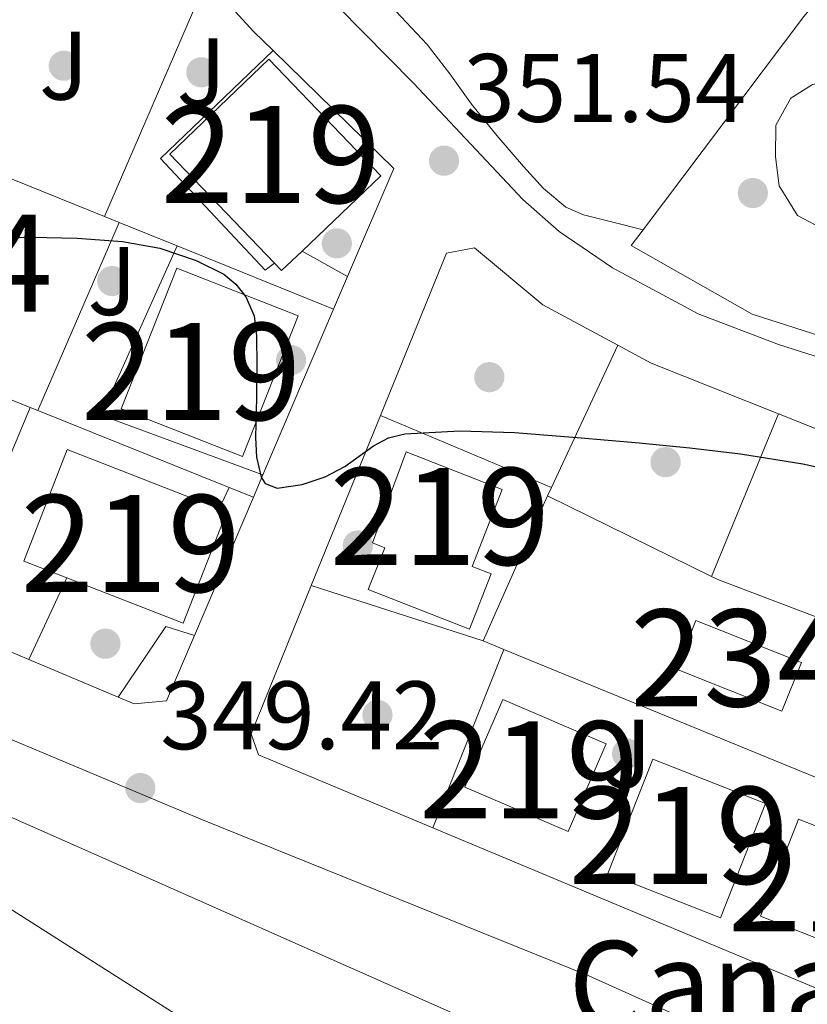
# Model space of a CAD drawing. Units: metres. Extents: x 593835 to 600727, y 4724442 to 4729164.
# Drawn here: x 596701 to 596782, y 4725440 to 4725541 of the extents above; entities that cross this region are included whole.
import ezdxf
from ezdxf.enums import TextEntityAlignment as Align

# ---------------------------------------------------------------- set-up
doc = ezdxf.new("R2010")
doc.units = ezdxf.units.M
doc.header["$MEASUREMENT"] = 0
doc.linetypes.add('DGN Style 2', pattern=[85.9542, 51.57252, -34.38168])
for name, color, linetype, lineweight in [('Nivel 15', 7, 'Continuous', 0), ('Nivel 16', 7, 'Continuous', 0), ('Nivel 17', 7, 'Continuous', 0), ('Nivel 20', 7, 'Continuous', 0), ('Nivel 21', 7, 'Continuous', 0), ('Nivel 25', 7, 'Continuous', 0), ('Nivel 26', 7, 'Continuous', 0), ('Nivel 36', 7, 'Continuous', 0), ('Nivel 4', 7, 'Continuous', 0), ('Nivel 41', 7, 'Continuous', 0), ('Nivel 43', 7, 'Continuous', 0), ('Nivel 48', 7, 'Continuous', 0), ('Nivel 52', 7, 'Continuous', 0), ('Nivel 7', 7, 'Continuous', 0)]:
    doc.layers.add(name, color=color, linetype=linetype, lineweight=lineweight)
doc.styles.add('Style-arial', font='arial.shx', dxfattribs={"bigfont": 'arialbig.shx'})
doc.styles.add('Style-Arial Narrow', font='txt')
doc.styles.add('Style-Times New Roman', font='txt')

# ---------------------------------------------------------------- blocks, each defined once
blk = doc.blocks.new('5PATER')
at = {"layer": 'Nivel 7', "linetype": 'Continuous', "lineweight": 0}
h = blk.add_hatch(color=51, dxfattribs=at)
edge = h.paths.add_edge_path()
edge.add_ellipse((-0.02410140633583069, -0.02943754196166992), major_axis=(-10.95721237083332, -11.1070035509114), ratio=0.9994222409660316, start_angle=0, end_angle=360)
blk = doc.blocks.new('5PERFI')
at = {"layer": 'Nivel 17', "linetype": 'Continuous', "lineweight": 0}
h = blk.add_hatch(color=7, dxfattribs=at)
edge = h.paths.add_edge_path()
edge.add_arc((-0.02830982208251953, 0.01529672741889954), 15.59985471624537, 315.0000000018422, 675.0000000018422)

msp = doc.modelspace()

# ---------------------------------------------------------------- linework, layer by layer
at = {"layer": 'Nivel 15', "color": 51, "linetype": 'Continuous', "lineweight": 13, "extrusion": (0.01995173652127458, -0.02082896011065578, 0.9995839547684298), "elevation": -86165.79748568694, "flags": 128}
msp.add_lwpolyline([(3699738.198622461, 2998516.30624469), (3699738.196182285, 2998531.879715512), (3699752.3345167, 2998531.87971551), (3699752.338710975, 2998515.237883206), (3699741.12864228, 2998515.230148599)], dxfattribs=at)
at = {"layer": 'Nivel 15', "color": 51, "linetype": 'Continuous', "lineweight": 13, "extrusion": (0.01937071602008801, -0.02032966235771613, 0.9996056623435515), "elevation": -84153.06170229964, "flags": 128}
msp.add_lwpolyline([(3691801.509145372, 3008342.139497424), (3691798.580869429, 3008342.139497424), (3691798.57629336, 3008343.207850855)], dxfattribs=at)
at = {"layer": 'Nivel 15', "color": 51, "linetype": 'Continuous', "lineweight": 13, "extrusion": (0.010977286227177, -0.02087746921285647, 0.9997217765290266), "elevation": -91751.36998860743, "flags": 128}
msp.add_lwpolyline([(2727336.295201845, 3903798.797043994), (2727348.10611568, 3903808.971930452), (2727356.880264394, 3903798.797043996), (2727345.069350556, 3903788.622157538), (2727336.295201845, 3903798.797043994)], dxfattribs=at)
at = {"layer": 'Nivel 15', "color": 51, "linetype": 'Continuous', "lineweight": 13, "extrusion": (-0.1132878485712018, 0.04399623658673085, 0.9925876256191758), "elevation": 140655.5424158501, "flags": 128}
msp.add_lwpolyline([(-4620979.838413484, -1145869.261966541), (-4620979.834396478, -1145874.058671143), (-4620992.18190635, -1145874.058671143), (-4620992.172074407, -1145857.108275767)], dxfattribs=at)
at = {"layer": 'Nivel 15', "color": 51, "linetype": 'Continuous', "lineweight": 13, "extrusion": (-0.1135153674984616, 0.04412292980157591, 0.9925560076929737), "elevation": 141118.4538582321, "flags": 128}
msp.add_lwpolyline([(-4620653.242335506, -1147166.223701613), (-4620653.238056108, -1147165.400548153), (-4620640.899867423, -1147165.400548153), (-4620640.90513562, -1147178.373800334)], dxfattribs=at)
at = {"layer": 'Nivel 15', "color": 4, "linetype": 'Continuous', "lineweight": 0, "elevation": 349.31, "flags": 128}
msp.add_lwpolyline([(596770.870000001, 4725479.359999999), (596781.75, 4725475.02), (596779.75, 4725470.02), (596768.870000001, 4725474.359999999), (596770.870000001, 4725479.359999999)], dxfattribs=at)
at = {"layer": 'Nivel 15', "color": 51, "linetype": 'Continuous', "lineweight": 13, "extrusion": (-0.00964918921210085, -0.02238864163592027, 0.9997027767657982), "elevation": -111199.1208103409, "flags": 128}
msp.add_lwpolyline([(-1322281.979810245, 4574428.415204819), (-1322270.391985413, 4574428.411248077), (-1322270.386371896, 4574418.566895969), (-1322281.983380131, 4574418.566895969), (-1322281.979810245, 4574428.415204819)], dxfattribs=at)
at = {"layer": 'Nivel 15', "color": 51, "linetype": 'Continuous', "lineweight": 13, "extrusion": (-0.01272619772947508, -0.1363736336572744, 0.9905757295302877), "elevation": -651671.9214438613, "flags": 128}
msp.add_lwpolyline([(155118.6762265749, 4715656.069266375), (155130.6606234871, 4715652.564750638), (155127.1343044639, 4715640.298945565), (155115.1499075443, 4715643.803461302), (155118.6762265749, 4715656.069266375)], dxfattribs=at)
at = {"layer": 'Nivel 15', "color": 51, "linetype": 'Continuous', "lineweight": 13, "extrusion": (0.03578098627621774, -0.01405425513053843, 0.9992608262780179), "elevation": -44703.60907820069, "flags": 128}
msp.add_lwpolyline([(4616515.13927364, 1171281.056832651), (4616515.126533788, 1171268.579848336), (4616504.404276561, 1171268.57984834), (4616504.413360469, 1171281.066133516), (4616515.13927364, 1171281.056832651)], dxfattribs=at)
at = {"layer": 'Nivel 15', "color": 51, "linetype": 'Continuous', "lineweight": 13}
msp.add_polyline3d([(596741.0199999996, 4725496.77, 356.99), (596750.9299999997, 4725492.890000001, 357.23), (596747.8200000003, 4725484.949999999, 354.11), (596749.7899999991, 4725484.18, 354.35), (596747.5399999991, 4725478.460000001, 354.11), (596737.120000001, 4725482.550000001, 354.11), (596738.8200000003, 4725486.869999999, 356.75), (596737.5700000003, 4725487.369999999, 356.75), (596741.0199999996, 4725496.77, 356.99)], dxfattribs=at)
at = {"layer": 'Nivel 16', "color": 1, "linetype": 'Continuous', "lineweight": 13, "extrusion": (-0.2669157055298235, -0.2723629648263505, 0.9244319453223784), "elevation": -1446010.876605998, "flags": 128}
msp.add_lwpolyline([(-2881358.899785034, 3506234.230435438), (-2881351.705233419, 3506233.784647286), (-2881348.904947719, 3506233.784647286)], dxfattribs=at)
at = {"layer": 'Nivel 16', "color": 1, "linetype": 'Continuous', "lineweight": 13, "extrusion": (-0.04573154256964487, -0.04678543820087949, 0.9978575794102846), "elevation": -248023.099890374, "flags": 128}
msp.add_lwpolyline([(-2876453.098109433, 3788310.498917125), (-2876435.716297098, 3788310.498917125), (-2876431.326162254, 3788299.188019019)], dxfattribs=at)
at = {"layer": 'Nivel 16', "color": 1, "linetype": 'Continuous', "lineweight": 13, "extrusion": (-0.02342817790980636, -0.05499113981607327, 0.9982119489474947), "elevation": -273489.9417074056, "flags": 128}
msp.add_lwpolyline([(-1303164.416582236, 4573133.403399803), (-1303164.416582236, 4573129.722856365)], dxfattribs=at)
at = {"layer": 'Nivel 16', "color": 1, "linetype": 'Continuous', "lineweight": 13, "extrusion": (-0.0107769416324018, -0.0252695595693817, 0.999622582222021), "elevation": -125490.3592010132, "flags": 128}
msp.add_lwpolyline([(-1304884.501054017, 4579091.429049022), (-1304884.501054021, 4579072.864475232)], dxfattribs=at)
at = {"layer": 'Nivel 16', "color": 1, "linetype": 'Continuous', "lineweight": 13, "extrusion": (0.05783140025675722, 0.1449095964448898, 0.9877533791400169), "elevation": 719631.5714811757, "flags": 128}
msp.add_lwpolyline([(1197296.179927072, -4553587.799575787), (1197292.299242558, -4553587.350924775), (1197278.162252072, -4553587.350924775)], dxfattribs=at)
at = {"layer": 'Nivel 16', "color": 1, "linetype": 'Continuous', "lineweight": 13, "extrusion": (-0.01352907480552696, -0.03326292865931103, 0.9993550628840142), "elevation": -164905.5115567805, "flags": 128}
msp.add_lwpolyline([(-1227612.838653702, 4599135.852860495), (-1227612.838653702, 4599154.789602559)], dxfattribs=at)
at = {"layer": 'Nivel 16', "color": 1, "linetype": 'Continuous', "lineweight": 13, "extrusion": (-0.03264077981761195, -0.0818965414196401, 0.996106187108784), "elevation": -406129.9705097862, "flags": 128}
msp.add_lwpolyline([(-1195190.232497504, 4592720.448076122), (-1195182.750826567, 4592720.448076122), (-1195172.718014292, 4592721.695785172)], dxfattribs=at)
at = {"layer": 'Nivel 16', "color": 1, "linetype": 'Continuous', "lineweight": 13, "extrusion": (-0.01073258576125352, -0.02551727022828643, 0.9996167668276549), "elevation": -126634.4482649169, "flags": 128}
msp.add_lwpolyline([(-1282036.637155302, 4585490.755308636), (-1282036.637155302, 4585488.226633091)], dxfattribs=at)
at = {"layer": 'Nivel 16', "color": 1, "linetype": 'Continuous', "lineweight": 13, "extrusion": (-0.01062219967980046, -0.0249132512226899, 0.9996331821160588), "elevation": -123714.2853032964, "flags": 128}
msp.add_lwpolyline([(-1304451.372169632, 4579242.065270539), (-1304451.372169632, 4579226.55751764)], dxfattribs=at)
at = {"layer": 'Nivel 16', "color": 1, "linetype": 'Continuous', "lineweight": 13, "extrusion": (0.001859856833806401, -0.0007842769781111329, 0.999997962919015), "elevation": -2245.141637269429, "flags": 128}
msp.add_lwpolyline([(596700.4748744369, 4725475.022484435), (596691.3448530324, 4725478.872485617)], dxfattribs=at)
at = {"layer": 'Nivel 16', "color": 1, "linetype": 'Continuous', "lineweight": 13, "extrusion": (0.002768447918852495, -0.001167562817950835, 0.9999954862364064), "elevation": -3514.192024478382, "flags": 128}
msp.add_lwpolyline([(596708.101218123, 4725470.567848826), (596698.9011703283, 4725474.44785147)], dxfattribs=at)
at = {"layer": 'Nivel 16', "color": 1, "linetype": 'Continuous', "lineweight": 13, "extrusion": (0.01035582179543427, -0.004338188826043877, 0.9999369665497175), "elevation": -13969.87903450168, "flags": 128}
msp.add_lwpolyline([(596754.1458843984, 4725422.592184562), (596708.1425517909, 4725441.862365894)], dxfattribs=at)
at = {"layer": 'Nivel 16', "color": 1, "linetype": 'Continuous', "lineweight": 13, "extrusion": (0.01852247441192074, 0.04164201221955369, 0.9989608905057127), "elevation": 208178.070146125, "flags": 128}
msp.add_lwpolyline([(1375273.384096656, -4555356.686433267), (1375232.637237884, -4555356.686433267), (1375194.445383424, -4555358.00292594)], dxfattribs=at)
at = {"layer": 'Nivel 16', "color": 1, "linetype": 'Continuous', "lineweight": 13}
for points in [[(596738.379999999, 4725500.51, 352.02), (596745.1799999997, 4725517.25, 352.67), (596748.0500000007, 4725517.790000001, 352.67), (596755.120000001, 4725511.93, 352.67), (596762.8299999982, 4725507.76, 352.84)], [(596607.0100000016, 4725498.02, 350.03), (596609.4200000018, 4725496.790000001, 350.01), (596638.2399999984, 4725485.48, 349.42), (596674.0300000012, 4725470.710000001, 348.33), (596708.8299999982, 4725455.32, 348.44)], [(596743.7699999996, 4725458, 350.3), (596725.8000000007, 4725465.529999999, 350.51), (596725.0399999991, 4725467.67, 350.75), (596731.25, 4725482.98, 351.34)], [(596719.2100000009, 4725477.810000001, 351.33), (596716.3399999999, 4725471.07, 351.13), (596712.9899999984, 4725470.76, 351.13), (596711.3599999994, 4725471.449999999, 351.13)]]:
    msp.add_polyline3d(points, dxfattribs=at)
at = {"layer": 'Nivel 20', "color": 7, "linetype": 'DGN Style 2', "lineweight": 0, "extrusion": (-0.04125012824392865, -0.09510602555557901, 0.9946121207902512), "elevation": -473690.8385987696, "flags": 128}
msp.add_lwpolyline([(-1332925.39385071, 4548150.151476711), (-1332925.393850714, 4548168.672418911)], dxfattribs=at)
at = {"layer": 'Nivel 20', "color": 7, "linetype": 'DGN Style 2', "lineweight": 0, "extrusion": (-0.01429432684968785, -0.03313623156703518, 0.9993486190401477), "elevation": -164764.8341500931, "flags": 128}
msp.add_lwpolyline([(-1323862.110860456, 4572401.276684154), (-1323862.110860456, 4572427.878387108)], dxfattribs=at)
at = {"layer": 'Nivel 20', "color": 7, "linetype": 'DGN Style 2', "lineweight": 0, "extrusion": (-0.02035424413393718, 0.008231242551626036, 0.9997589466425356), "elevation": 27102.55542160767, "flags": 128}
msp.add_lwpolyline([(-4604567.756375398, -1218145.971379036), (-4604567.756375398, -1218126.841867806)], dxfattribs=at)
at = {"layer": 'Nivel 20', "color": 7, "linetype": 'DGN Style 2', "lineweight": 0, "extrusion": (-0.00902037148533514, -0.0208609545806438, 0.9997416933749692), "elevation": -103611.3159320425, "flags": 128}
msp.add_lwpolyline([(-1327808.443256706, 4573051.188558746), (-1327808.443256708, 4573030.068918601)], dxfattribs=at)
at = {"layer": 'Nivel 20', "color": 7, "linetype": 'DGN Style 2', "lineweight": 0, "extrusion": (-0.0224496543176061, 0.00909724554046783, 0.9997065835256845), "elevation": 29944.50028905748, "flags": 128}
msp.add_lwpolyline([(-4603698.274419274, -1221342.416954642), (-4603698.274419274, -1221340.765621848)], dxfattribs=at)
at = {"layer": 'Nivel 20', "color": 7, "linetype": 'DGN Style 2', "lineweight": 0, "extrusion": (-0.02018408600601973, 0.008161685784313349, 0.9997629666862341), "elevation": 26875.40396109031, "flags": 128}
msp.add_lwpolyline([(-4604606.401474997, -1217984.129993381), (-4604606.401474994, -1217977.699651241)], dxfattribs=at)
at = {"layer": 'Nivel 20', "color": 7, "linetype": 'DGN Style 2', "lineweight": 0, "extrusion": (-0.02077761459058517, 0.008398639003757926, 0.9997488452580527), "elevation": 27640.95685314518, "flags": 128}
msp.add_lwpolyline([(-4604759.945326127, -1217379.932525054), (-4604759.945326123, -1217362.530243594)], dxfattribs=at)
at = {"layer": 'Nivel 20', "color": 7, "linetype": 'DGN Style 2', "lineweight": 0, "extrusion": (-0.02023006897686452, 0.008150180228048642, 0.9997621311449247), "elevation": 26793.4955592331, "flags": 128}
msp.add_lwpolyline([(-4606140.223075919, -1212118.408401469), (-4606140.223075919, -1212093.649247607)], dxfattribs=at)
at = {"layer": 'Nivel 20', "color": 7, "linetype": 'DGN Style 2', "lineweight": 0, "extrusion": (-0.04106164470466012, -0.08813524324602011, 0.9952618350123313), "elevation": -440638.5122354921, "flags": 128}
msp.add_lwpolyline([(-1454692.337804606, 4514006.811265491), (-1454692.337804608, 4513990.561314724)], dxfattribs=at)
at = {"layer": 'Nivel 20', "color": 7, "linetype": 'DGN Style 2', "lineweight": 0, "flags": 128}
for points, elevation in [([(596702.2899999991, 4725501.34), (596693.0300000012, 4725479.18)], 349.48), ([(596748.9499999993, 4725477.279999999), (596755.5799999982, 4725492.210000001)], 349.31), ([(596755.5799999982, 4725492.210000001), (596772.5, 4725483.91)], 349.31), ([(596748.9499999993, 4725477.279999999), (596751.1000000015, 4725476.390000001)], 349.31), ([(596751.1000000015, 4725476.390000001), (596798.0500000007, 4725457.119999999)], 349.31)]:
    msp.add_lwpolyline(points, dxfattribs=dict(at, elevation=elevation))
at = {"layer": 'Nivel 20', "color": 7, "linetype": 'DGN Style 2', "lineweight": 0, "extrusion": (-0.0108733053729366, 0.004404376859923685, 0.999931183979549), "elevation": 14675.95836797111, "flags": 128}
msp.add_lwpolyline([(596670.8335435688, 4725482.535491263), (596671.6236056015, 4725482.215488158)], dxfattribs=at)
at = {"layer": 'Nivel 20', "color": 7, "linetype": 'DGN Style 2', "lineweight": 0, "extrusion": (-0.02007512783878717, 0.00808708853576713, 0.9997657666880133), "elevation": 26587.80224203369, "flags": 128}
msp.add_lwpolyline([(-4606175.024779286, -1211965.060938856), (-4606175.024779286, -1211943.80677926)], dxfattribs=at)
at = {"layer": 'Nivel 20', "color": 7, "linetype": 'DGN Style 2', "lineweight": 0, "extrusion": (-0.03015086639399268, -0.07323601750193004, 0.9968587718409007), "elevation": -363720.6175153661, "flags": 128}
msp.add_lwpolyline([(-1247128.715541024, 4582435.26977849), (-1247128.71554102, 4582453.45167058)], dxfattribs=at)
at = {"layer": 'Nivel 20', "color": 7, "linetype": 'DGN Style 2', "lineweight": 0, "extrusion": (-0.02062734699256925, 0.008333448184997977, 0.9997525024711847), "elevation": 27422.44664063657, "flags": 128}
msp.add_lwpolyline([(-4604964.615648165, -1216516.320880115), (-4604964.615648165, -1216513.623900324)], dxfattribs=at)
at = {"layer": 'Nivel 20', "color": 7, "linetype": 'DGN Style 2', "lineweight": 0, "extrusion": (-0.04314386644316526, -0.0914239074628978, 0.9948770154810845), "elevation": -457421.7850761403, "flags": 128}
msp.add_lwpolyline([(-1477043.845646126, 4505053.792392228), (-1477043.845646126, 4505052.80320064)], dxfattribs=at)
at = {"layer": 'Nivel 20', "color": 7, "linetype": 'DGN Style 2', "lineweight": 0, "extrusion": (-0.05513178464199712, -0.1102635692839942, 0.9923721235559483), "elevation": -553603.2099544723, "flags": 128}
msp.add_lwpolyline([(-1579531.099027304, 4459253.380956985), (-1579530.204600111, 4459253.380956985), (-1579512.213197164, 4459255.246652566)], dxfattribs=at)
at = {"layer": 'Nivel 20', "color": 7, "linetype": 'DGN Style 2', "lineweight": 0, "extrusion": (0.008974681807199254, 0.02251628900878503, 0.9997061927465151), "elevation": 112105.0507122146, "flags": 128}
msp.add_lwpolyline([(1195307.143467309, -4609220.367936093), (1195307.143467309, -4609200.565123163)], dxfattribs=at)
at = {"layer": 'Nivel 20', "color": 7, "linetype": 'DGN Style 2', "lineweight": 0}
for points in [[(596765.4299999997, 4725519.640000001, 352.8), (596782, 4725541.640000001, 352.7), (596801.6600000001, 4725565.51, 353.88), (596819.6600000001, 4725589.300000001, 356.97), (596827.4100000001, 4725599.85, 358.7), (596831.9200000018, 4725605.710000001, 359.7)], [(596833.4400000013, 4725524.199999999, 353.04), (596834.6799999997, 4725497.720000001, 351.79), (596832.7199999988, 4725497.59, 351.82), (596815.2600000016, 4725499.529999999, 352.43), (596793.6799999997, 4725505.48, 352.86), (596776.6700000018, 4725510.949999999, 352.95), (596764.2199999988, 4725518.040000001, 352.81), (596765.4299999997, 4725519.640000001, 352.8)]]:
    msp.add_polyline3d(points, dxfattribs=at)
at = {"layer": 'Nivel 21', "color": 7, "linetype": 'Continuous', "lineweight": 13}
for points in [[(596589.0899999999, 4725574.93, 351.57), (596584.2899999991, 4725561.029999999, 351.83), (596581.8200000003, 4725553.67, 351.57), (596580.9600000009, 4725548.85, 351.33), (596581.8599999994, 4725543.960000001, 351.1), (596583.5100000016, 4725540.99, 351.09), (596586.4400000013, 4725536.93, 350.95), (596602.9699999988, 4725514.98, 350.13), (596606.2199999988, 4725511.189999999, 350.09), (596609.7899999991, 4725507.689999999, 350.14), (596616.3599999994, 4725502.619999999, 350.01), (596620.7800000012, 4725500.310000001, 349.89), (596663.5799999982, 4725482.57, 348.93), (596691.2199999988, 4725470.9, 349.17), (596720.0300000012, 4725458.800000001, 349.02), (596759.8500000015, 4725442.710000001, 348.45), (596791.0700000003, 4725428.68, 348.21), (596872.8200000003, 4725394.77, 347.97), (596902.5599999987, 4725382.869999999, 347.97)], [(596836.2399999984, 4725523.050000001, 352.42), (596836.0700000003, 4725519.48, 352.18), (596835.8399999999, 4725514.790000001, 351.8), (596835.7800000012, 4725512.16, 351.51), (596835.7800000012, 4725509.449999999, 351.23), (596835.9299999997, 4725506.91, 351.08), (596835.3599999994, 4725497.029999999, 350.6), (596831.0799999982, 4725495.26, 350.6), (596827.4800000004, 4725495.189999999, 350.6), (596814.2600000016, 4725498.189999999, 350.76), (596788.8999999985, 4725504.800000001, 351.09), (596779.379999999, 4725507.82, 351.1), (596771.1099999994, 4725510.98, 351.02), (596762.3000000007, 4725515.75, 350.84), (596756.8000000007, 4725519.470000001, 350.97), (596753.0500000007, 4725522.77, 351.08), (596741.7800000012, 4725534.779999999, 351.32), (596728.7899999991, 4725547.99, 351.08), (596718.8599999994, 4725556.390000001, 351.32), (596714.4400000013, 4725558.720000001, 351.32), (596709.2600000016, 4725559.949999999, 351.45), (596704.3299999982, 4725560.68, 351.56), (596691.2600000016, 4725562.42, 351.34), (596666.4499999993, 4725564.85, 351.56)]]:
    msp.add_polyline3d(points, dxfattribs=at)
at = {"layer": 'Nivel 25', "color": 1, "linetype": 'Continuous', "lineweight": 0, "extrusion": (-0.008709888313119744, -0.02360875417556197, 0.9996833321466608), "elevation": -116411.2154407139, "flags": 128}
msp.add_lwpolyline([(-1075758.315694025, 4638488.133316681), (-1075776.083963493, 4638488.133316681), (-1075774.783701809, 4638507.208057035)], dxfattribs=at)
at = {"layer": 'Nivel 25', "color": 1, "linetype": 'Continuous', "lineweight": 0, "flags": 128}
for points, elevation in [([(596734.9899999984, 4725514.85), (596730.3099999987, 4725517.470000001)], 350.55), ([(596722.7899999991, 4725493.08), (596721.7699999996, 4725490.890000001)], 349.35), ([(596706.0599999987, 4725483.76), (596702.1600000001, 4725475.33)], 349.35)]:
    msp.add_lwpolyline(points, dxfattribs=dict(at, elevation=elevation))
at = {"layer": 'Nivel 25', "color": 1, "linetype": 'Continuous', "lineweight": 0, "extrusion": (0.02314058837034226, -0.009731654927595696, 0.9996848543727391), "elevation": -31828.10343016229, "flags": 128}
msp.add_lwpolyline([(4587310.348427169, 1281395.186092822), (4587310.348427169, 1281414.306838099)], dxfattribs=at)
at = {"layer": 'Nivel 25', "color": 1, "linetype": 'Continuous', "lineweight": 0, "extrusion": (-0.0122842449779537, 0.003955943297985089, 0.9999167204512309), "elevation": 11712.6707697627, "flags": 128}
msp.add_lwpolyline([(596690.5149603523, 4725473.621103123), (596708.2165730372, 4725467.921058523)], dxfattribs=at)
at = {"layer": 'Nivel 25', "color": 1, "linetype": 'Continuous', "lineweight": 0, "extrusion": (0.05831507414078606, -0.07197693899452366, 0.9957000915842749), "elevation": -304979.8552509691, "flags": 128}
msp.add_lwpolyline([(3438377.598848801, 3281873.210468287), (3438385.995243974, 3281875.801268954), (3438387.701922592, 3281873.210468287)], dxfattribs=at)
at = {"layer": 'Nivel 25', "color": 1, "linetype": 'Continuous', "lineweight": 0, "extrusion": (-0.008371378525749849, 0.000541699275753268, 0.9999648126726626), "elevation": -2089.609879585977, "flags": 128}
msp.add_lwpolyline([(596669.2358661518, 4725459.715255184), (596751.8389991894, 4725407.105247466), (596719.9281082042, 4725357.005240116), (596637.3249751665, 4725409.615247834), (596669.2358661518, 4725459.715255184)], dxfattribs=at)
at = {"layer": 'Nivel 25', "color": 1, "linetype": 'Continuous', "lineweight": 0}
for points in [[(596803.2199999988, 4725523.26, 352.87), (596800.9400000013, 4725524.859999999, 352.84), (596794.0100000016, 4725524.890000001, 352.91), (596792.3200000003, 4725522.119999999, 352.95), (596789.2800000012, 4725519.66, 353), (596784.3299999982, 4725519.550000001, 353.02), (596781.3599999994, 4725521.130000001, 353.02), (596779.4699999988, 4725524.199999999, 353), (596779.0700000003, 4725527.199999999, 352.97), (596779.1000000015, 4725530.460000001, 352.92), (596780.6700000018, 4725533.24, 352.86), (596782.8900000006, 4725534.630000001, 352.82), (596785.7300000004, 4725535.210000001, 352.78), (596787.3599999994, 4725535.1, 352.76), (596790.3000000007, 4725534.439999999, 352.76), (596793.2600000016, 4725532.279999999, 352.79), (596794.9400000013, 4725529.720000001, 352.83), (596798.9699999988, 4725530.220000001, 352.83), (596798.6499999985, 4725536.27, 352.86), (596798.370000001, 4725539, 352.86), (596798.370000001, 4725543.449999999, 352.87)], [(596727.4499999993, 4725516.220000001, 350.55), (596726.5100000016, 4725515.48, 350.79), (596715.7199999988, 4725527.02, 350.55), (596727.3099999987, 4725538.140000001, 350.55)]]:
    msp.add_polyline3d(points, dxfattribs=at)
at = {"layer": 'Nivel 36', "color": 92, "linetype": 'Continuous', "lineweight": 0}
msp.add_polyline3d([(596765.4299999997, 4725519.640000001, 352.22), (596762.3200000003, 4725520.43, 352.28), (596759.2899999991, 4725521.210000001, 352.35), (596757.4899999984, 4725521.99, 352.37), (596755.1700000018, 4725523.91, 352.36), (596753.120000001, 4725526.199999999, 352.35), (596750.379999999, 4725529.369999999, 352.36), (596747.7600000016, 4725532.619999999, 352.36), (596745.5300000012, 4725535.75, 352.35), (596743.1799999997, 4725538.779999999, 352.33), (596739.9600000009, 4725542.210000001, 352.35), (596736.6999999993, 4725545.609999999, 352.36), (596733.629999999, 4725548.949999999, 352.35), (596730.3999999985, 4725552.109999999, 352.33), (596725.1999999993, 4725556.029999999, 352.32), (596719.8900000006, 4725559.800000001, 352.3), (596718.3599999994, 4725560.939999999, 352.26), (596716.8299999982, 4725562.07, 352.2), (596715.8900000006, 4725562.75, 352.2), (596715.0399999991, 4725563.51, 352.17), (596714.1400000006, 4725564.57, 352.07), (596713.2399999984, 4725565.619999999, 351.98)], dxfattribs=at)
at = {"layer": 'Nivel 4', "color": 30, "linetype": 'Continuous', "lineweight": 30, "elevation": 350, "flags": 128}
msp.add_lwpolyline([(596698.6000000015, 4725518.810000001), (596702.4100000001, 4725518.9), (596707.1099999994, 4725518.790000001), (596711.8000000007, 4725518.449999999), (596715.6400000006, 4725517.76), (596719.3999999985, 4725516.51), (596722.2399999984, 4725515.08), (596723.4600000009, 4725514.060000001), (596724.5, 4725512.75), (596725.3500000015, 4725510.779999999), (596725.6099999994, 4725508.74), (596725.629999999, 4725505.550000001), (596725.620000001, 4725502.35), (596725.5100000016, 4725498.25), (596725.620000001, 4725496.210000001), (596726.0700000003, 4725494.16), (596726.4899999984, 4725493.51), (596727.75, 4725493.029999999), (596730.3000000007, 4725493.380000001), (596732.6799999997, 4725494.18), (596734.6999999993, 4725495.26), (596737.6600000001, 4725497.369999999), (596739.2199999988, 4725498.199999999), (596740.8900000006, 4725498.630000001), (596746.5399999991, 4725498.91), (596752.1999999993, 4725498.74), (596758.629999999, 4725498.25), (596765.0500000007, 4725497.699999999), (596770.2600000016, 4725497.17), (596775.4600000009, 4725496.550000001), (596781.8999999985, 4725495.52), (596788.2600000016, 4725494.109999999)], dxfattribs=at)
at = {"layer": 'Nivel 52', "color": 1, "linetype": 'Continuous', "lineweight": 13, "extrusion": (0.01995173652127459, -0.02082896011065578, 0.9995839547684299), "elevation": -86165.7975152811, "flags": 128}
msp.add_lwpolyline([(3699741.128642276, 2998515.230148599), (3699752.338710971, 2998515.237883208), (3699752.334516704, 2998531.879715512), (3699738.196182288, 2998531.879715512), (3699738.198622461, 2998516.306244692), (3699738.200376559, 2998515.237883208)], close=True, dxfattribs=at)
at = {"layer": 'Nivel 52', "color": 1, "linetype": 'Continuous', "lineweight": 13, "extrusion": (-0.1132858248883102, 0.04399545067339241, 0.992587891422931), "elevation": 140653.0362895222, "flags": 128}
msp.add_lwpolyline([(-4620979.838413488, -1145869.569597883), (-4620979.829367127, -1145856.596348228), (-4620992.16755528, -1145856.592754899), (-4620992.172074411, -1145857.415907117), (-4620992.18190635, -1145874.366302492), (-4620979.834396482, -1145874.36630249)], close=True, dxfattribs=at)
at = {"layer": 'Nivel 52', "color": 1, "linetype": 'Continuous', "lineweight": 13}
msp.add_polyline3d([(596741.0199999996, 4725496.77, 356.99), (596737.5700000003, 4725487.369999999, 356.75), (596738.8200000003, 4725486.869999999, 356.75), (596737.120000001, 4725482.550000001, 354.11), (596747.5399999991, 4725478.460000001, 354.11), (596749.7899999991, 4725484.18, 354.35), (596747.8200000003, 4725484.949999999, 354.11), (596750.9299999997, 4725492.890000001, 357.23)], close=True, dxfattribs=at)
for points in [[(596711.6700000018, 4725501.210000001, 354.96), (596724.1700000018, 4725496.290000001, 354.72), (596729.8900000006, 4725510.790000001, 354.96), (596717.3900000006, 4725515.710000001, 355.2)], [(596750.9800000004, 4725471.23, 356.03), (596747.0799999982, 4725462.189999999, 355.79), (596757.7300000004, 4725457.6, 355.79), (596761.620000001, 4725466.640000001, 356.03)], [(596766.4499999993, 4725465.050000001, 354.83), (596761.8099999987, 4725453.279999999, 353.15), (596773.4200000018, 4725448.710000001, 352.67), (596778.0599999987, 4725460.48, 354.35)], [(596781.4499999993, 4725458.869999999, 356.03), (596777.5199999996, 4725448.890000001, 356.03), (596789.129999999, 4725444.32, 355.55), (596793.0500000007, 4725454.300000001, 355.55)]]:
    msp.add_3dface(points, dxfattribs=at)
at = {"layer": 'Nivel 52', "color": 1, "linetype": 'Continuous', "lineweight": 0}
msp.add_3dface([(596770.870000001, 4725479.359999999, 349.31), (596768.870000001, 4725474.359999999, 349.31), (596779.75, 4725470.02, 349.31), (596781.75, 4725475.02, 349.31)], dxfattribs=at)

# ---------------------------------------------------------------- block references
at = {"layer": 'Nivel 17', "color": 7, "linetype": 'Continuous', "lineweight": 0, "xscale": 0.1000009313241567, "yscale": 0.1000009313241567, "zscale": 0.1000009313241567}
for p in [(596705.75, 4725536.58, 350.2), (596705.75, 4725536.58, 350.2), (596705.75, 4725536.58, 350.2), (596719.9200000018, 4725535.9, 350.68), (596719.9200000018, 4725535.9, 350.68), (596719.9200000018, 4725535.9, 350.68), (596776.75, 4725523.449999999, 352.92), (596776.75, 4725523.449999999, 352.92), (596776.75, 4725523.449999999, 352.92), (596733.8900000006, 4725518.26, 350.79), (596733.8900000006, 4725518.26, 350.79), (596733.8900000006, 4725518.26, 350.79), (596710.7399999984, 4725514.369999999, 349.72), (596710.7399999984, 4725514.369999999, 349.72), (596710.7399999984, 4725514.369999999, 349.72), (596729.1700000018, 4725506.220000001, 349.83), (596729.1700000018, 4725506.220000001, 349.83), (596729.1700000018, 4725506.220000001, 349.83), (596749.6000000015, 4725504.460000001, 350.31), (596749.6000000015, 4725504.460000001, 350.31), (596749.6000000015, 4725504.460000001, 350.31), (596767.7600000016, 4725495.699999999, 349.83), (596767.7600000016, 4725495.699999999, 349.83), (596767.7600000016, 4725495.699999999, 349.83), (596736.0500000007, 4725487.1, 349.35), (596736.0500000007, 4725487.1, 349.35), (596736.0500000007, 4725487.1, 349.35), (596710.0399999991, 4725476.98, 349.35), (596710.0399999991, 4725476.98, 349.35), (596710.0399999991, 4725476.98, 349.35), (596738.0700000003, 4725469.630000001, 348.87), (596738.0700000003, 4725469.630000001, 348.87), (596738.0700000003, 4725469.630000001, 348.87), (596763.7899999991, 4725465.630000001, 348.87), (596763.7899999991, 4725465.630000001, 348.87), (596763.7899999991, 4725465.630000001, 348.87)]:
    msp.add_blockref('5PERFI', p, dxfattribs=at)
at = {"layer": 'Nivel 7', "color": 51, "linetype": 'Continuous', "lineweight": 0, "xscale": 0.1000009313241567, "yscale": 0.1000009313241567, "zscale": 0.1000009313241567}
for p in [(596744.9299999997, 4725526.790000001, 351.54), (596713.6400000006, 4725462.09, 349.42)]:
    msp.add_blockref('5PATER', p, dxfattribs=at)

# ---------------------------------------------------------------- texts
at = {"layer": 'Nivel 26', "color": 92, "linetype": 'Continuous', "lineweight": 0, "style": 'Style-arial'}
for p in [(596705.7507015727, 4725536.579979999, 350.2), (596719.9207015745, 4725535.899979999, 350.68), (596710.7407015711, 4725514.36998, 349.72), (596763.7907015719, 4725465.62998, 348.87)]:
    msp.add_text('J', height=6.99996, dxfattribs=at).set_placement(p, align=Align.MIDDLE_CENTER)
at = {"layer": 'Nivel 41', "color": 7, "linetype": 'Continuous', "lineweight": 0, "style": 'Style-arial'}
for s, p in [('351.54', (596746.9200000018, 4725530.790000001, 351.54)), ('349.42', (596715.6900000013, 4725466.09, 349.42))]:
    msp.add_text(s, height=6.99996, dxfattribs=at).set_placement(p)
at = {"layer": 'Nivel 43', "color": 4, "linetype": 'Continuous', "lineweight": 0, "style": 'Style-Times New Roman'}
msp.add_text('Canal del Regadío', height=9, dxfattribs=at).set_placement((596809.2050634772, 4725441.810000001, 348.41), align=Align.MIDDLE_CENTER)
at = {"layer": 'Nivel 48', "color": 1, "linetype": 'Continuous', "lineweight": 0, "style": 'Style-Arial Narrow'}
for p in [(596727.0746221058, 4725527.429979999, 350.55), (596718.8646221049, 4725505.03998, 349.74), (596744.4946221039, 4725490.099979999, 349.7), (596712.6446221024, 4725487.309979999, 349.35), (596753.6946221031, 4725463.96998, 348.81), (596769.1146221049, 4725457.20998, 348.66), (596785.534622103, 4725452.309979999, 348.45)]:
    msp.add_text('219', height=9.99996, dxfattribs=at).set_placement(p, align=Align.MIDDLE_CENTER)
at = {"layer": 'Nivel 48', "color": 4, "linetype": 'Continuous', "lineweight": 0, "style": 'Style-Arial Narrow'}
for p in [(596693.2446221039, 4725516.229979999, 349.98), (596775.4546221048, 4725475.499979999, 349.12)]:
    msp.add_text('234', height=9.99996, dxfattribs=at).set_placement(p, align=Align.MIDDLE_CENTER)

doc.saveas('drawing.dxf')
